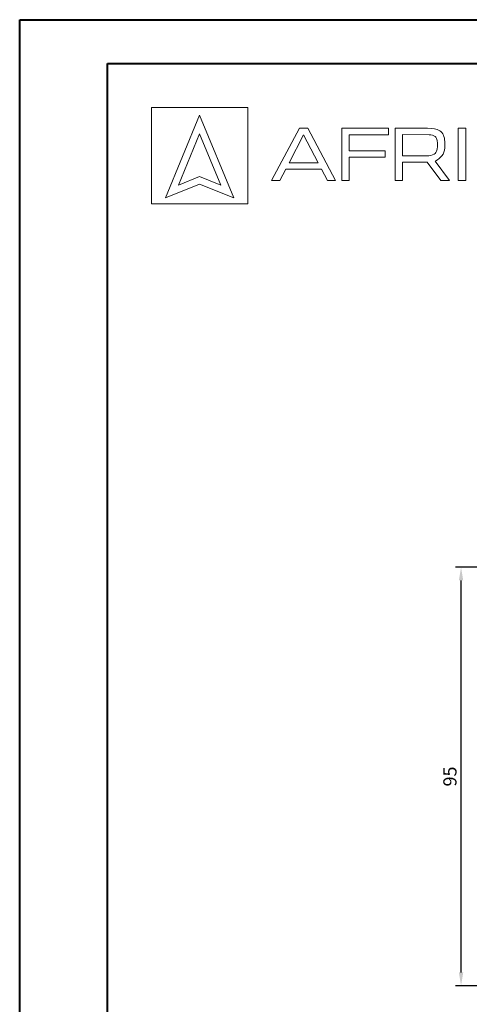
# Model space of a CAD drawing. Units: millimetres. Extents: x 680 to 1274, y 38 to 458.
# Drawn here: x 680 to 782, y 234 to 458 of the extents above; entities that cross this region are included whole.
import ezdxf

# ---------------------------------------------------------------- set-up
doc = ezdxf.new("R2010")
doc.units = ezdxf.units.MM
doc.layers.add('adnotacje', color=7, linetype='Continuous')
doc.layers.add('wymiary', color=3, linetype='Continuous')
doc.layers.add('ramka', color=7, linetype='Continuous', lineweight=40)
doc.styles.get("Standard").update_dxf_attribs({"font": 'arial.ttf'})
doc.dimstyles.new('Afriso', dxfattribs={"dimtxt": 3, "dimasz": 3, "dimexe": 1.25, "dimexo": 0.625, "dimtad": 1, "dimdec": 0, "dimtxsty": 'Standard', "dimcen": 2.5, "dimadec": 0, "dimazin": 0, "dimtfac": 1, "dimtdec": 0, "dimtmove": 0, "dimatfit": 3, "dimfxl": 1, "dimarcsym": 0})

# ---------------------------------------------------------------- blocks, each defined once
blk = doc.blocks.new('*D3')
at = {"layer": 'Defpoints', "color": 0, "transparency": 16777216}
for p in [(780.47, 333.73), (821.2, 333.73), (820.76, 238.53)]:
    blk.add_point(p, dxfattribs=at)
at = {"layer": 'wymiary', "color": 0, "lineweight": -2, "transparency": 16777216}
for p, q in [((820.58, 333.73), (779.22, 333.73)), ((780.47, 241.53), (780.47, 330.73)), ((820.14, 238.53), (779.22, 238.53))]:
    blk.add_line(p, q, dxfattribs=at)
at = {"layer": 'wymiary', "color": 0, "transparency": 16777216}
for points in [[(779.97, 330.73), (780.97, 330.73), (780.47, 333.73)], [(779.97, 241.53), (780.97, 241.53), (780.47, 238.53)]]:
    blk.add_solid(points, dxfattribs=at)
at = {"layer": 'wymiary', "color": 0, "transparency": 16777216, "insert": (778.32, 286.13), "char_height": 3, "attachment_point": 5, "rotation": 90}
blk.add_mtext('95', dxfattribs=at)
blk = doc.blocks.new('ramka pozioma a2')
at = {"layer": 'ramka'}
for p, q in [((20, 10), (20, 410)), ((20, 410), (584, 410))]:
    blk.add_line(p, q, dxfattribs=at)
blk.add_lwpolyline([(0, 420), (594, 420), (594, 0), (0, 0)], close=True, dxfattribs=at)

msp = doc.modelspace()

# ---------------------------------------------------------------- linework, layer by layer
at = {"layer": 'adnotacje', "color": 7, "linetype": 'Continuous', "lineweight": 15}
for p, q in [((710, 416.41), (710, 438.34)), ((731.93, 438.34), (710, 438.34)), ((731.93, 438.34), (731.93, 416.41)), ((720.96, 436.6), (713.2, 417.77)), ((728.73, 417.77), (720.96, 436.6)), ((743.69, 433.63), (737.35, 421.72)), ((745.58, 433.63), (743.69, 433.63)), ((751.92, 421.72), (745.58, 433.63)), ((753.3, 433.63), (763.97, 433.63)), ((753.3, 421.72), (753.3, 433.63)), ((763.97, 433.63), (763.97, 432.15)), ((765.46, 421.72), (765.46, 433.63)), ((765.46, 433.63), (772.82, 433.63)), ((779.84, 433.63), (781.52, 433.63)), ((779.84, 421.72), (779.84, 433.63)), ((781.52, 433.63), (781.52, 421.72)), ((720.96, 432.34), (716.17, 420.72)), ((720.96, 432.34), (725.76, 420.72)), ((741.34, 425.76), (744.64, 432.16)), ((744.64, 432.16), (747.93, 425.76)), ((763.97, 432.15), (754.98, 432.15)), ((754.98, 432.15), (754.98, 428.47)), ((773.18, 432.17), (767.14, 432.18)), ((767.14, 432.18), (767.14, 427.39)), ((775.08, 429.45), (775.08, 430.24)), ((776.74, 430.64), (776.74, 429.18)), ((754.98, 428.47), (763.21, 428.47)), ((763.21, 428.47), (763.21, 427.02)), ((747.93, 425.76), (741.34, 425.76)), ((763.21, 427.02), (754.98, 427.02)), ((754.98, 427.02), (754.98, 421.72)), ((767.14, 427.39), (773.15, 427.39)), ((772.78, 425.91), (767.14, 425.91)), ((767.14, 425.91), (767.14, 421.72)), ((775.84, 421.72), (772.78, 425.91)), ((774.73, 426.24), (774.61, 426.17)), ((774.61, 426.17), (777.86, 421.72)), ((739.22, 421.72), (740.58, 424.32)), ((740.58, 424.32), (748.69, 424.32)), ((748.69, 424.32), (750.05, 421.72)), ((716.17, 420.72), (720.96, 422.66)), ((725.76, 420.72), (720.96, 422.66)), ((737.35, 421.72), (739.22, 421.72)), ((750.05, 421.72), (751.92, 421.72)), ((754.98, 421.72), (753.3, 421.72)), ((767.14, 421.72), (765.46, 421.72)), ((777.86, 421.72), (775.84, 421.72)), ((781.52, 421.72), (779.84, 421.72)), ((713.2, 417.77), (720.96, 420.91)), ((720.96, 420.91), (728.73, 417.77)), ((731.93, 416.41), (710, 416.41))]:
    msp.add_line(p, q, dxfattribs=at)
for points in [[(772.82, 433.63), (774.02, 433.63), (774.88, 433.49), (775.6, 433.06)], [(775.6, 433.06), (776.33, 432.62), (776.74, 431.68), (776.74, 430.64)], [(774.55, 431.78), (774.29, 432), (773.72, 432.16), (773.18, 432.17)], [(775.08, 430.24), (775.08, 431.17), (774.79, 431.56), (774.55, 431.78)], [(774.54, 427.88), (774.77, 428.12), (775.08, 428.64), (775.08, 429.45)], [(776.74, 429.18), (776.74, 427.74), (775.75, 426.76), (774.73, 426.24)], [(773.15, 427.39), (773.76, 427.39), (774.33, 427.68), (774.54, 427.88)]]:
    msp.add_open_spline(points, degree=3, dxfattribs=at)

# ---------------------------------------------------------------- block references
at = {"layer": 'ramka'}
msp.add_blockref('ramka pozioma a2', (680, 38.34), dxfattribs=at)

# ---------------------------------------------------------------- dimensions: what is measured, and where the dimension line sits
at = {"layer": 'wymiary'}
dim = msp.add_linear_dim(base=(780.47, 333.73), p1=(820.76, 238.53), p2=(821.2, 333.73), angle=90, dimstyle='Afriso', dxfattribs=at)
dim.commit()
dim.dimension.update_dxf_attribs({"geometry": '*D3', "text_midpoint": (778.32, 286.13)})

doc.saveas('drawing.dxf')
